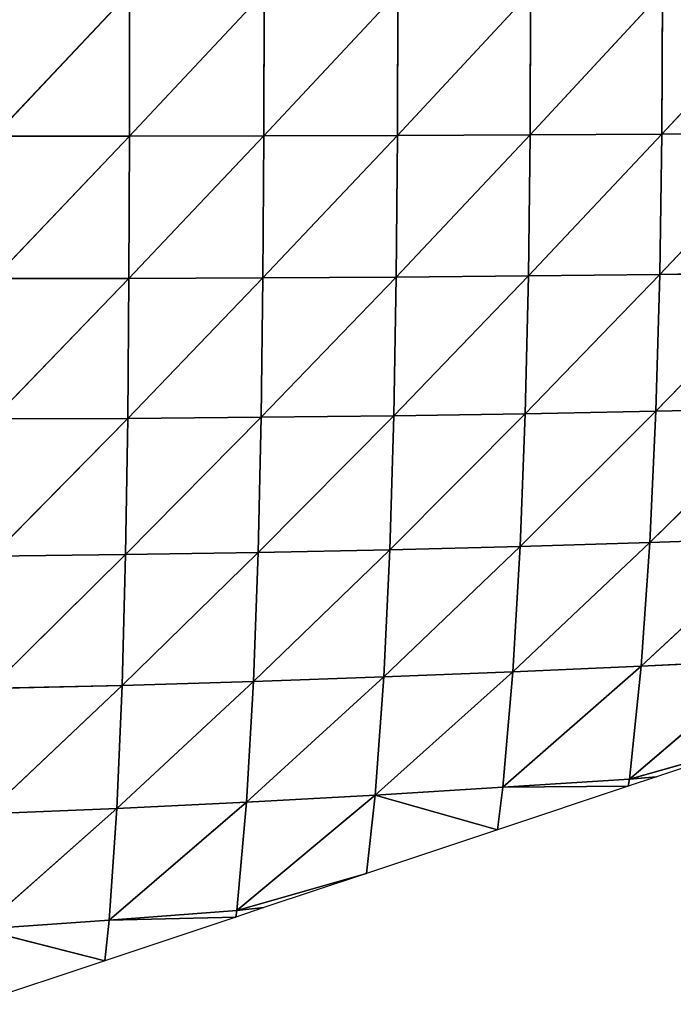
# Model space of a CAD drawing. Extents: x 0 to 2212, y 0 to 2175.
# Drawn here: x 1884 to 1972, y 926 to 1058 of the extents above; entities that cross this region are included whole.
import ezdxf

# ---------------------------------------------------------------- set-up
doc = ezdxf.new("R2010")
doc.units = 0
doc.header["$LTSCALE"] = 25.4
doc.layers.get('0').update_dxf_attribs({"color": 13, "linetype": 'CONTINUOUS'})

msp = doc.modelspace()

# ---------------------------------------------------------------- linework, layer by layer
at = {"color": 23}
for p, q in [((1898.46, 1061.66, 124.3), (1880.23, 1042.35, 125.97)), ((1898.46, 1061.66, 124.3), (1880.23, 1042.35, 125.97)), ((1916.57, 1061.67, 119.53), (1898.44, 1042.35, 122.2)), ((1916.57, 1061.67, 119.53), (1898.44, 1042.35, 122.2)), ((1898.46, 1061.66, 124.3), (1898.44, 1042.35, 122.2)), ((1898.46, 1061.66, 124.3), (1898.44, 1042.35, 122.2)), ((1934.56, 1061.68, 113.83), (1916.53, 1042.37, 117.3)), ((1934.56, 1061.68, 113.83), (1916.53, 1042.37, 117.3)), ((1916.57, 1061.67, 119.53), (1916.53, 1042.37, 117.3)), ((1916.57, 1061.67, 119.53), (1916.53, 1042.37, 117.3)), ((1952.4, 1061.69, 107.4), (1934.51, 1042.42, 111.48)), ((1952.4, 1061.69, 107.4), (1934.51, 1042.42, 111.48)), ((1934.56, 1061.68, 113.83), (1934.51, 1042.42, 111.48)), ((1934.56, 1061.68, 113.83), (1934.51, 1042.42, 111.48)), ((1970.15, 1061.71, 100.41), (1952.34, 1042.49, 104.95)), ((1970.15, 1061.71, 100.41), (1952.34, 1042.49, 104.95)), ((1952.4, 1061.69, 107.4), (1952.34, 1042.49, 104.95)), ((1952.4, 1061.69, 107.4), (1952.34, 1042.49, 104.95)), ((1987.8, 1061.72, 93), (1970.07, 1042.58, 97.86)), ((1987.8, 1061.72, 93), (1970.07, 1042.58, 97.86)), ((1970.15, 1061.71, 100.41), (1970.07, 1042.58, 97.86)), ((1970.15, 1061.71, 100.41), (1970.07, 1042.58, 97.86)), ((1898.44, 1042.35, 122.2), (1880.2, 1023.21, 119.66)), ((1898.44, 1042.35, 122.2), (1880.2, 1023.21, 119.66)), ((1898.44, 1042.35, 122.2), (1880.23, 1042.35, 125.97)), ((1898.44, 1042.35, 122.2), (1880.23, 1042.35, 125.97)), ((1916.53, 1042.37, 117.3), (1898.36, 1023.22, 115.47)), ((1916.53, 1042.37, 117.3), (1898.36, 1023.22, 115.47)), ((1898.44, 1042.35, 122.2), (1898.36, 1023.22, 115.47)), ((1898.44, 1042.35, 122.2), (1898.36, 1023.22, 115.47)), ((1916.53, 1042.37, 117.3), (1898.44, 1042.35, 122.2)), ((1916.53, 1042.37, 117.3), (1898.44, 1042.35, 122.2)), ((1934.51, 1042.42, 111.48), (1916.4, 1023.29, 110.17)), ((1934.51, 1042.42, 111.48), (1916.4, 1023.29, 110.17)), ((1916.53, 1042.37, 117.3), (1916.4, 1023.29, 110.17)), ((1916.53, 1042.37, 117.3), (1916.4, 1023.29, 110.17)), ((1934.51, 1042.42, 111.48), (1916.53, 1042.37, 117.3)), ((1934.51, 1042.42, 111.48), (1916.53, 1042.37, 117.3)), ((1952.34, 1042.49, 104.95), (1934.33, 1023.4, 103.99)), ((1952.34, 1042.49, 104.95), (1934.33, 1023.4, 103.99)), ((1934.51, 1042.42, 111.48), (1934.33, 1023.4, 103.99)), ((1934.51, 1042.42, 111.48), (1934.33, 1023.4, 103.99)), ((1952.34, 1042.49, 104.95), (1934.51, 1042.42, 111.48)), ((1952.34, 1042.49, 104.95), (1934.51, 1042.42, 111.48)), ((1970.07, 1042.58, 97.86), (1952.1, 1023.55, 97.11)), ((1970.07, 1042.58, 97.86), (1952.1, 1023.55, 97.11)), ((1952.34, 1042.49, 104.95), (1952.1, 1023.55, 97.11)), ((1952.34, 1042.49, 104.95), (1952.1, 1023.55, 97.11)), ((1970.07, 1042.58, 97.86), (1952.34, 1042.49, 104.95)), ((1970.07, 1042.58, 97.86), (1952.34, 1042.49, 104.95)), ((1987.7, 1042.69, 90.36), (1969.78, 1023.75, 89.7)), ((1987.7, 1042.69, 90.36), (1969.78, 1023.75, 89.7)), ((1970.07, 1042.58, 97.86), (1969.78, 1023.75, 89.7)), ((1970.07, 1042.58, 97.86), (1969.78, 1023.75, 89.7)), ((1987.7, 1042.69, 90.36), (1970.07, 1042.58, 97.86)), ((1987.7, 1042.69, 90.36), (1970.07, 1042.58, 97.86)), ((1898.36, 1023.22, 115.47), (1880.12, 1004.33, 108.95)), ((1898.36, 1023.22, 115.47), (1880.12, 1004.33, 108.95)), ((1898.36, 1023.22, 115.47), (1880.2, 1023.21, 119.66)), ((1898.36, 1023.22, 115.47), (1880.2, 1023.21, 119.66)), ((1916.4, 1023.29, 110.17), (1898.2, 1004.4, 104.06)), ((1916.4, 1023.29, 110.17), (1898.2, 1004.4, 104.06)), ((1898.36, 1023.22, 115.47), (1898.2, 1004.4, 104.06)), ((1898.36, 1023.22, 115.47), (1898.2, 1004.4, 104.06)), ((1916.4, 1023.29, 110.17), (1898.36, 1023.22, 115.47)), ((1916.4, 1023.29, 110.17), (1898.36, 1023.22, 115.47)), ((1934.33, 1023.4, 103.99), (1916.16, 1004.55, 98.12)), ((1934.33, 1023.4, 103.99), (1916.16, 1004.55, 98.12)), ((1916.4, 1023.29, 110.17), (1916.16, 1004.55, 98.12)), ((1916.4, 1023.29, 110.17), (1916.16, 1004.55, 98.12)), ((1934.33, 1023.4, 103.99), (1916.4, 1023.29, 110.17)), ((1934.33, 1023.4, 103.99), (1916.4, 1023.29, 110.17)), ((1952.1, 1023.55, 97.11), (1933.99, 1004.76, 91.33)), ((1952.1, 1023.55, 97.11), (1933.99, 1004.76, 91.33)), ((1934.33, 1023.4, 103.99), (1933.99, 1004.76, 91.33)), ((1934.33, 1023.4, 103.99), (1933.99, 1004.76, 91.33)), ((1952.1, 1023.55, 97.11), (1934.33, 1023.4, 103.99)), ((1952.1, 1023.55, 97.11), (1934.33, 1023.4, 103.99)), ((1969.78, 1023.75, 89.7), (1951.67, 1005.03, 83.89)), ((1969.78, 1023.75, 89.7), (1951.67, 1005.03, 83.89)), ((1952.1, 1023.55, 97.11), (1951.67, 1005.03, 83.89)), ((1952.1, 1023.55, 97.11), (1951.67, 1005.03, 83.89)), ((1969.78, 1023.75, 89.7), (1952.1, 1023.55, 97.11)), ((1969.78, 1023.75, 89.7), (1952.1, 1023.55, 97.11)), ((1987.35, 1023.98, 81.91), (1969.25, 1005.36, 75.97)), ((1987.35, 1023.98, 81.91), (1969.25, 1005.36, 75.97)), ((1969.78, 1023.75, 89.7), (1969.25, 1005.36, 75.97)), ((1969.78, 1023.75, 89.7), (1969.25, 1005.36, 75.97)), ((1987.35, 1023.98, 81.91), (1969.78, 1023.75, 89.7)), ((1987.35, 1023.98, 81.91), (1969.78, 1023.75, 89.7)), ((1986.73, 1005.73, 67.7), (1968.44, 987.72, 56.77)), ((1986.73, 1005.73, 67.7), (1968.44, 987.72, 56.77)), ((1986.73, 1005.73, 67.7), (1969.25, 1005.36, 75.97)), ((1986.73, 1005.73, 67.7), (1969.25, 1005.36, 75.97)), ((1898.2, 1004.4, 104.06), (1879.96, 985.9, 93.83)), ((1898.2, 1004.4, 104.06), (1879.96, 985.9, 93.83)), ((1898.2, 1004.4, 104.06), (1880.12, 1004.33, 108.95)), ((1898.2, 1004.4, 104.06), (1880.12, 1004.33, 108.95)), ((1916.16, 1004.55, 98.12), (1897.92, 986.09, 87.99)), ((1916.16, 1004.55, 98.12), (1897.92, 986.09, 87.99)), ((1898.2, 1004.4, 104.06), (1897.92, 986.09, 87.99)), ((1898.2, 1004.4, 104.06), (1897.92, 986.09, 87.99)), ((1916.16, 1004.55, 98.12), (1898.2, 1004.4, 104.06)), ((1916.16, 1004.55, 98.12), (1898.2, 1004.4, 104.06)), ((1933.99, 1004.76, 91.33), (1915.75, 986.38, 81.17)), ((1933.99, 1004.76, 91.33), (1915.75, 986.38, 81.17)), ((1916.16, 1004.55, 98.12), (1915.75, 986.38, 81.17)), ((1916.16, 1004.55, 98.12), (1915.75, 986.38, 81.17)), ((1933.99, 1004.76, 91.33), (1916.16, 1004.55, 98.12)), ((1933.99, 1004.76, 91.33), (1916.16, 1004.55, 98.12)), ((1951.67, 1005.03, 83.89), (1933.45, 986.75, 73.57)), ((1951.67, 1005.03, 83.89), (1933.45, 986.75, 73.57)), ((1933.99, 1004.76, 91.33), (1933.45, 986.75, 73.57)), ((1933.99, 1004.76, 91.33), (1933.45, 986.75, 73.57)), ((1951.67, 1005.03, 83.89), (1933.99, 1004.76, 91.33)), ((1951.67, 1005.03, 83.89), (1933.99, 1004.76, 91.33)), ((1969.25, 1005.36, 75.97), (1951, 987.2, 65.38)), ((1969.25, 1005.36, 75.97), (1951, 987.2, 65.38)), ((1951.67, 1005.03, 83.89), (1951, 987.2, 65.38)), ((1951.67, 1005.03, 83.89), (1951, 987.2, 65.38)), ((1969.25, 1005.36, 75.97), (1951.67, 1005.03, 83.89)), ((1969.25, 1005.36, 75.97), (1951.67, 1005.03, 83.89)), ((1969.25, 1005.36, 75.97), (1968.44, 987.72, 56.77)), ((1969.25, 1005.36, 75.97), (1968.44, 987.72, 56.77)), ((1951, 987.2, 65.38), (1932.64, 969.65, 50.84)), ((1951, 987.2, 65.38), (1932.64, 969.65, 50.84)), ((1951, 987.2, 65.38), (1933.45, 986.75, 73.57)), ((1951, 987.2, 65.38), (1933.45, 986.75, 73.57)), ((1968.44, 987.72, 56.77), (1950.02, 970.36, 41.73)), ((1968.44, 987.72, 56.77), (1950.02, 970.36, 41.73)), ((1951, 987.2, 65.38), (1950.02, 970.36, 41.73)), ((1951, 987.2, 65.38), (1950.02, 970.36, 41.73)), ((1968.44, 987.72, 56.77), (1951, 987.2, 65.38)), ((1968.44, 987.72, 56.77), (1951, 987.2, 65.38)), ((1985.79, 988.29, 47.86), (1967.29, 971.12, 32.3)), ((1985.79, 988.29, 47.86), (1967.29, 971.12, 32.3)), ((1968.44, 987.72, 56.77), (1967.29, 971.12, 32.3)), ((1968.44, 987.72, 56.77), (1967.29, 971.12, 32.3)), ((1985.79, 988.29, 47.86), (1968.44, 987.72, 56.77)), ((1985.79, 988.29, 47.86), (1968.44, 987.72, 56.77)), ((1897.92, 986.09, 87.99), (1879.67, 968.12, 74.31)), ((1897.92, 986.09, 87.99), (1879.67, 968.12, 74.31)), ((1897.92, 986.09, 87.99), (1879.96, 985.9, 93.83)), ((1897.92, 986.09, 87.99), (1879.96, 985.9, 93.83)), ((1915.75, 986.38, 81.17), (1897.46, 968.52, 67.3)), ((1915.75, 986.38, 81.17), (1897.46, 968.52, 67.3)), ((1897.92, 986.09, 87.99), (1897.46, 968.52, 67.3)), ((1897.92, 986.09, 87.99), (1897.46, 968.52, 67.3)), ((1915.75, 986.38, 81.17), (1897.92, 986.09, 87.99)), ((1915.75, 986.38, 81.17), (1897.92, 986.09, 87.99)), ((1933.45, 986.75, 73.57), (1915.11, 969.04, 59.42)), ((1933.45, 986.75, 73.57), (1915.11, 969.04, 59.42)), ((1915.75, 986.38, 81.17), (1915.11, 969.04, 59.42)), ((1915.75, 986.38, 81.17), (1915.11, 969.04, 59.42)), ((1933.45, 986.75, 73.57), (1915.75, 986.38, 81.17)), ((1933.45, 986.75, 73.57), (1915.75, 986.38, 81.17)), ((1933.45, 986.75, 73.57), (1932.64, 969.65, 50.84)), ((1933.45, 986.75, 73.57), (1932.64, 969.65, 50.84)), ((1984.47, 971.93, 22.63), (1965.72, 955.93, 2.92)), ((1984.47, 971.93, 22.63), (1965.72, 955.93, 2.92)), ((1984.47, 971.93, 22.63), (1967.29, 971.12, 32.3)), ((1984.47, 971.93, 22.63), (1967.29, 971.12, 32.3)), ((1950.02, 970.36, 41.73), (1931.5, 953.77, 23.45)), ((1950.02, 970.36, 41.73), (1931.5, 953.77, 23.45)), ((1950.02, 970.36, 41.73), (1932.64, 969.65, 50.84)), ((1950.02, 970.36, 41.73), (1932.64, 969.65, 50.84)), ((1967.29, 971.12, 32.3), (1948.66, 954.85, 13.26)), ((1967.29, 971.12, 32.3), (1948.66, 954.85, 13.26)), ((1950.02, 970.36, 41.73), (1948.66, 954.85, 13.26)), ((1950.02, 970.36, 41.73), (1948.66, 954.85, 13.26)), ((1967.29, 971.12, 32.3), (1950.02, 970.36, 41.73)), ((1967.29, 971.12, 32.3), (1950.02, 970.36, 41.73)), ((1967.29, 971.12, 32.3), (1965.72, 955.93, 2.92)), ((1967.29, 971.12, 32.3), (1965.72, 955.93, 2.92)), ((1915.11, 969.04, 59.42), (1896.75, 951.98, 42.13)), ((1915.11, 969.04, 59.42), (1896.75, 951.98, 42.13)), ((1915.11, 969.04, 59.42), (1897.46, 968.52, 67.3)), ((1915.11, 969.04, 59.42), (1897.46, 968.52, 67.3)), ((1932.64, 969.65, 50.84), (1914.19, 952.82, 33.08)), ((1932.64, 969.65, 50.84), (1914.19, 952.82, 33.08)), ((1915.11, 969.04, 59.42), (1914.19, 952.82, 33.08)), ((1915.11, 969.04, 59.42), (1914.19, 952.82, 33.08)), ((1932.64, 969.65, 50.84), (1915.11, 969.04, 59.42)), ((1932.64, 969.65, 50.84), (1915.11, 969.04, 59.42)), ((1932.64, 969.65, 50.84), (1931.5, 953.77, 23.45)), ((1932.64, 969.65, 50.84), (1931.5, 953.77, 23.45)), ((1897.46, 968.52, 67.3), (1879.17, 951.25, 50.47)), ((1897.46, 968.52, 67.3), (1879.17, 951.25, 50.47)), ((1897.46, 968.52, 67.3), (1879.67, 968.12, 74.31)), ((1897.46, 968.52, 67.3), (1879.67, 968.12, 74.31)), ((1897.46, 968.52, 67.3), (1896.75, 951.98, 42.13)), ((1897.46, 968.52, 67.3), (1896.75, 951.98, 42.13)), ((1965.72, 955.93, 2.92), (1983.14, 960.86)), ((1965.72, 955.93, 2.92), (1983.14, 960.86)), ((1965.72, 955.93, 2.92), (1948.66, 954.85, 13.26)), ((1965.72, 955.93, 2.92), (1948.66, 954.85, 13.26)), ((1965.72, 955.93, 2.92), (1965.54, 954.99)), ((1965.72, 955.93, 2.92), (1965.54, 954.99)), ((1948.66, 954.85, 13.26), (1931.5, 953.77, 23.45)), ((1948.66, 954.85, 13.26), (1931.5, 953.77, 23.45)), ((1948.66, 954.85, 13.26), (1947.94, 949.12)), ((1948.66, 954.85, 13.26), (1947.94, 949.12)), ((1948.66, 954.85, 13.26), (1965.54, 954.99)), ((1948.66, 954.85, 13.26), (1965.54, 954.99)), ((1914.19, 952.82, 33.08), (1895.71, 936.96, 13.09)), ((1914.19, 952.82, 33.08), (1895.71, 936.96, 13.09)), ((1914.19, 952.82, 33.08), (1896.75, 951.98, 42.13)), ((1914.19, 952.82, 33.08), (1896.75, 951.98, 42.13)), ((1931.5, 953.77, 23.45), (1912.9, 938.26, 2.92)), ((1931.5, 953.77, 23.45), (1912.9, 938.26, 2.92)), ((1914.19, 952.82, 33.08), (1912.9, 938.26, 2.92)), ((1914.19, 952.82, 33.08), (1912.9, 938.26, 2.92)), ((1931.5, 953.77, 23.45), (1914.19, 952.82, 33.08)), ((1931.5, 953.77, 23.45), (1914.19, 952.82, 33.08)), ((1931.5, 953.77, 23.45), (1930.34, 943.26)), ((1931.5, 953.77, 23.45), (1930.34, 943.26)), ((1931.5, 953.77, 23.45), (1947.94, 949.12)), ((1931.5, 953.77, 23.45), (1947.94, 949.12)), ((1896.75, 951.98, 42.13), (1878.39, 935.74, 22.83)), ((1896.75, 951.98, 42.13), (1878.39, 935.74, 22.83)), ((1896.75, 951.98, 42.13), (1879.17, 951.25, 50.47)), ((1896.75, 951.98, 42.13), (1879.17, 951.25, 50.47)), ((1896.75, 951.98, 42.13), (1895.71, 936.96, 13.09)), ((1896.75, 951.98, 42.13), (1895.71, 936.96, 13.09)), ((1912.9, 938.26, 2.92), (1930.34, 943.26)), ((1912.9, 938.26, 2.92), (1930.34, 943.26)), ((1912.9, 938.26, 2.92), (1895.71, 936.96, 13.09)), ((1912.9, 938.26, 2.92), (1895.71, 936.96, 13.09)), ((1912.9, 938.26, 2.92), (1912.74, 937.39)), ((1912.9, 938.26, 2.92), (1912.74, 937.39)), ((1895.71, 936.96, 13.09), (1878.39, 935.74, 22.83)), ((1895.71, 936.96, 13.09), (1878.39, 935.74, 22.83)), ((1895.71, 936.96, 13.09), (1895.14, 931.52)), ((1895.71, 936.96, 13.09), (1895.14, 931.52)), ((1895.71, 936.96, 13.09), (1912.74, 937.39)), ((1895.71, 936.96, 13.09), (1912.74, 937.39)), ((1878.39, 935.74, 22.83), (1895.14, 931.52)), ((1878.39, 935.74, 22.83), (1895.14, 931.52))]:
    msp.add_line(p, q, dxfattribs=at)

# ---------------------------------------------------------------- meshes
mesh = msp.add_polyface(dxfattribs=at)
corners = [(1898.46, 1061.66, 124.3), (1880.23, 1042.35, 125.97), (1880.23, 1061.65, 127.94)]
mesh.append_faces([[corners[k] for k in face] for face in [(0, 1, 2)]], dxfattribs={"color": 23})
mesh = msp.add_polyface(dxfattribs=at)
corners = [(1898.46, 1061.66, 124.3), (1898.44, 1042.35, 122.2), (1880.23, 1042.35, 125.97)]
mesh.append_faces([[corners[k] for k in face] for face in [(0, 1, 2)]], dxfattribs={"color": 23})
mesh = msp.add_polyface(dxfattribs=at)
corners = [(1916.57, 1061.67, 119.53), (1898.44, 1042.35, 122.2), (1898.46, 1061.66, 124.3)]
mesh.append_faces([[corners[k] for k in face] for face in [(0, 1, 2)]], dxfattribs={"color": 23})
mesh = msp.add_polyface(dxfattribs=at)
corners = [(1916.57, 1061.67, 119.53), (1916.53, 1042.37, 117.3), (1898.44, 1042.35, 122.2)]
mesh.append_faces([[corners[k] for k in face] for face in [(0, 1, 2)]], dxfattribs={"color": 23})
mesh = msp.add_polyface(dxfattribs=at)
corners = [(1934.56, 1061.68, 113.83), (1916.53, 1042.37, 117.3), (1916.57, 1061.67, 119.53)]
mesh.append_faces([[corners[k] for k in face] for face in [(0, 1, 2)]], dxfattribs={"color": 23})
mesh = msp.add_polyface(dxfattribs=at)
corners = [(1934.56, 1061.68, 113.83), (1934.51, 1042.42, 111.48), (1916.53, 1042.37, 117.3)]
mesh.append_faces([[corners[k] for k in face] for face in [(0, 1, 2)]], dxfattribs={"color": 23})
mesh = msp.add_polyface(dxfattribs=at)
corners = [(1952.4, 1061.69, 107.4), (1934.51, 1042.42, 111.48), (1934.56, 1061.68, 113.83)]
mesh.append_faces([[corners[k] for k in face] for face in [(0, 1, 2)]], dxfattribs={"color": 23})
mesh = msp.add_polyface(dxfattribs=at)
corners = [(1952.4, 1061.69, 107.4), (1952.34, 1042.49, 104.95), (1934.51, 1042.42, 111.48)]
mesh.append_faces([[corners[k] for k in face] for face in [(0, 1, 2)]], dxfattribs={"color": 23})
mesh = msp.add_polyface(dxfattribs=at)
corners = [(1970.15, 1061.71, 100.41), (1952.34, 1042.49, 104.95), (1952.4, 1061.69, 107.4)]
mesh.append_faces([[corners[k] for k in face] for face in [(0, 1, 2)]], dxfattribs={"color": 23})
mesh = msp.add_polyface(dxfattribs=at)
corners = [(1970.15, 1061.71, 100.41), (1970.07, 1042.58, 97.86), (1952.34, 1042.49, 104.95)]
mesh.append_faces([[corners[k] for k in face] for face in [(0, 1, 2)]], dxfattribs={"color": 23})
mesh = msp.add_polyface(dxfattribs=at)
corners = [(1987.8, 1061.72, 93), (1970.07, 1042.58, 97.86), (1970.15, 1061.71, 100.41)]
mesh.append_faces([[corners[k] for k in face] for face in [(0, 1, 2)]], dxfattribs={"color": 23})
mesh = msp.add_polyface(dxfattribs=at)
corners = [(1987.8, 1061.72, 93), (1987.7, 1042.69, 90.36), (1970.07, 1042.58, 97.86)]
mesh.append_faces([[corners[k] for k in face] for face in [(0, 1, 2)]], dxfattribs={"color": 23})
mesh = msp.add_polyface(dxfattribs=at)
corners = [(1898.44, 1042.35, 122.2), (1880.2, 1023.21, 119.66), (1880.23, 1042.35, 125.97)]
mesh.append_faces([[corners[k] for k in face] for face in [(0, 1, 2)]], dxfattribs={"color": 23})
mesh = msp.add_polyface(dxfattribs=at)
corners = [(1898.44, 1042.35, 122.2), (1898.36, 1023.22, 115.47), (1880.2, 1023.21, 119.66)]
mesh.append_faces([[corners[k] for k in face] for face in [(0, 1, 2)]], dxfattribs={"color": 23})
mesh = msp.add_polyface(dxfattribs=at)
corners = [(1916.53, 1042.37, 117.3), (1898.36, 1023.22, 115.47), (1898.44, 1042.35, 122.2)]
mesh.append_faces([[corners[k] for k in face] for face in [(0, 1, 2)]], dxfattribs={"color": 23})
mesh = msp.add_polyface(dxfattribs=at)
corners = [(1916.53, 1042.37, 117.3), (1916.4, 1023.29, 110.17), (1898.36, 1023.22, 115.47)]
mesh.append_faces([[corners[k] for k in face] for face in [(0, 1, 2)]], dxfattribs={"color": 23})
mesh = msp.add_polyface(dxfattribs=at)
corners = [(1934.51, 1042.42, 111.48), (1916.4, 1023.29, 110.17), (1916.53, 1042.37, 117.3)]
mesh.append_faces([[corners[k] for k in face] for face in [(0, 1, 2)]], dxfattribs={"color": 23})
mesh = msp.add_polyface(dxfattribs=at)
corners = [(1934.51, 1042.42, 111.48), (1934.33, 1023.4, 103.99), (1916.4, 1023.29, 110.17)]
mesh.append_faces([[corners[k] for k in face] for face in [(0, 1, 2)]], dxfattribs={"color": 23})
mesh = msp.add_polyface(dxfattribs=at)
corners = [(1952.34, 1042.49, 104.95), (1952.1, 1023.55, 97.11), (1934.33, 1023.4, 103.99)]
mesh.append_faces([[corners[k] for k in face] for face in [(0, 1, 2)]], dxfattribs={"color": 23})
mesh = msp.add_polyface(dxfattribs=at)
corners = [(1952.34, 1042.49, 104.95), (1934.33, 1023.4, 103.99), (1934.51, 1042.42, 111.48)]
mesh.append_faces([[corners[k] for k in face] for face in [(0, 1, 2)]], dxfattribs={"color": 23})
mesh = msp.add_polyface(dxfattribs=at)
corners = [(1970.07, 1042.58, 97.86), (1969.78, 1023.75, 89.7), (1952.1, 1023.55, 97.11)]
mesh.append_faces([[corners[k] for k in face] for face in [(0, 1, 2)]], dxfattribs={"color": 23})
mesh = msp.add_polyface(dxfattribs=at)
corners = [(1970.07, 1042.58, 97.86), (1952.1, 1023.55, 97.11), (1952.34, 1042.49, 104.95)]
mesh.append_faces([[corners[k] for k in face] for face in [(0, 1, 2)]], dxfattribs={"color": 23})
mesh = msp.add_polyface(dxfattribs=at)
corners = [(1987.7, 1042.69, 90.36), (1987.35, 1023.98, 81.91), (1969.78, 1023.75, 89.7)]
mesh.append_faces([[corners[k] for k in face] for face in [(0, 1, 2)]], dxfattribs={"color": 23})
mesh = msp.add_polyface(dxfattribs=at)
corners = [(1987.7, 1042.69, 90.36), (1969.78, 1023.75, 89.7), (1970.07, 1042.58, 97.86)]
mesh.append_faces([[corners[k] for k in face] for face in [(0, 1, 2)]], dxfattribs={"color": 23})
mesh = msp.add_polyface(dxfattribs=at)
corners = [(1898.36, 1023.22, 115.47), (1898.2, 1004.4, 104.06), (1880.12, 1004.33, 108.95)]
mesh.append_faces([[corners[k] for k in face] for face in [(0, 1, 2)]], dxfattribs={"color": 23})
mesh = msp.add_polyface(dxfattribs=at)
corners = [(1898.36, 1023.22, 115.47), (1880.12, 1004.33, 108.95), (1880.2, 1023.21, 119.66)]
mesh.append_faces([[corners[k] for k in face] for face in [(0, 1, 2)]], dxfattribs={"color": 23})
mesh = msp.add_polyface(dxfattribs=at)
corners = [(1916.4, 1023.29, 110.17), (1916.16, 1004.55, 98.12), (1898.2, 1004.4, 104.06)]
mesh.append_faces([[corners[k] for k in face] for face in [(0, 1, 2)]], dxfattribs={"color": 23})
mesh = msp.add_polyface(dxfattribs=at)
corners = [(1916.4, 1023.29, 110.17), (1898.2, 1004.4, 104.06), (1898.36, 1023.22, 115.47)]
mesh.append_faces([[corners[k] for k in face] for face in [(0, 1, 2)]], dxfattribs={"color": 23})
mesh = msp.add_polyface(dxfattribs=at)
corners = [(1934.33, 1023.4, 103.99), (1933.99, 1004.76, 91.33), (1916.16, 1004.55, 98.12)]
mesh.append_faces([[corners[k] for k in face] for face in [(0, 1, 2)]], dxfattribs={"color": 23})
mesh = msp.add_polyface(dxfattribs=at)
corners = [(1934.33, 1023.4, 103.99), (1916.16, 1004.55, 98.12), (1916.4, 1023.29, 110.17)]
mesh.append_faces([[corners[k] for k in face] for face in [(0, 1, 2)]], dxfattribs={"color": 23})
mesh = msp.add_polyface(dxfattribs=at)
corners = [(1952.1, 1023.55, 97.11), (1951.67, 1005.03, 83.89), (1933.99, 1004.76, 91.33)]
mesh.append_faces([[corners[k] for k in face] for face in [(0, 1, 2)]], dxfattribs={"color": 23})
mesh = msp.add_polyface(dxfattribs=at)
corners = [(1952.1, 1023.55, 97.11), (1933.99, 1004.76, 91.33), (1934.33, 1023.4, 103.99)]
mesh.append_faces([[corners[k] for k in face] for face in [(0, 1, 2)]], dxfattribs={"color": 23})
mesh = msp.add_polyface(dxfattribs=at)
corners = [(1969.78, 1023.75, 89.7), (1969.25, 1005.36, 75.97), (1951.67, 1005.03, 83.89)]
mesh.append_faces([[corners[k] for k in face] for face in [(0, 1, 2)]], dxfattribs={"color": 23})
mesh = msp.add_polyface(dxfattribs=at)
corners = [(1969.78, 1023.75, 89.7), (1951.67, 1005.03, 83.89), (1952.1, 1023.55, 97.11)]
mesh.append_faces([[corners[k] for k in face] for face in [(0, 1, 2)]], dxfattribs={"color": 23})
mesh = msp.add_polyface(dxfattribs=at)
corners = [(1987.35, 1023.98, 81.91), (1986.73, 1005.73, 67.7), (1969.25, 1005.36, 75.97)]
mesh.append_faces([[corners[k] for k in face] for face in [(0, 1, 2)]], dxfattribs={"color": 23})
mesh = msp.add_polyface(dxfattribs=at)
corners = [(1987.35, 1023.98, 81.91), (1969.25, 1005.36, 75.97), (1969.78, 1023.75, 89.7)]
mesh.append_faces([[corners[k] for k in face] for face in [(0, 1, 2)]], dxfattribs={"color": 23})
mesh = msp.add_polyface(dxfattribs=at)
corners = [(1986.73, 1005.73, 67.7), (1985.79, 988.29, 47.86), (1968.44, 987.72, 56.77)]
mesh.append_faces([[corners[k] for k in face] for face in [(0, 1, 2)]], dxfattribs={"color": 23})
mesh = msp.add_polyface(dxfattribs=at)
corners = [(1969.25, 1005.36, 75.97), (1986.73, 1005.73, 67.7), (1968.44, 987.72, 56.77)]
mesh.append_faces([[corners[k] for k in face] for face in [(0, 1, 2)]], dxfattribs={"color": 23})
mesh = msp.add_polyface(dxfattribs=at)
corners = [(1898.2, 1004.4, 104.06), (1897.92, 986.09, 87.99), (1879.96, 985.9, 93.83)]
mesh.append_faces([[corners[k] for k in face] for face in [(0, 1, 2)]], dxfattribs={"color": 23})
mesh = msp.add_polyface(dxfattribs=at)
corners = [(1898.2, 1004.4, 104.06), (1879.96, 985.9, 93.83), (1880.12, 1004.33, 108.95)]
mesh.append_faces([[corners[k] for k in face] for face in [(0, 1, 2)]], dxfattribs={"color": 23})
mesh = msp.add_polyface(dxfattribs=at)
corners = [(1916.16, 1004.55, 98.12), (1915.75, 986.38, 81.17), (1897.92, 986.09, 87.99)]
mesh.append_faces([[corners[k] for k in face] for face in [(0, 1, 2)]], dxfattribs={"color": 23})
mesh = msp.add_polyface(dxfattribs=at)
corners = [(1916.16, 1004.55, 98.12), (1897.92, 986.09, 87.99), (1898.2, 1004.4, 104.06)]
mesh.append_faces([[corners[k] for k in face] for face in [(0, 1, 2)]], dxfattribs={"color": 23})
mesh = msp.add_polyface(dxfattribs=at)
corners = [(1933.99, 1004.76, 91.33), (1933.45, 986.75, 73.57), (1915.75, 986.38, 81.17)]
mesh.append_faces([[corners[k] for k in face] for face in [(0, 1, 2)]], dxfattribs={"color": 23})
mesh = msp.add_polyface(dxfattribs=at)
corners = [(1933.99, 1004.76, 91.33), (1915.75, 986.38, 81.17), (1916.16, 1004.55, 98.12)]
mesh.append_faces([[corners[k] for k in face] for face in [(0, 1, 2)]], dxfattribs={"color": 23})
mesh = msp.add_polyface(dxfattribs=at)
corners = [(1951.67, 1005.03, 83.89), (1951, 987.2, 65.38), (1933.45, 986.75, 73.57)]
mesh.append_faces([[corners[k] for k in face] for face in [(0, 1, 2)]], dxfattribs={"color": 23})
mesh = msp.add_polyface(dxfattribs=at)
corners = [(1951.67, 1005.03, 83.89), (1933.45, 986.75, 73.57), (1933.99, 1004.76, 91.33)]
mesh.append_faces([[corners[k] for k in face] for face in [(0, 1, 2)]], dxfattribs={"color": 23})
mesh = msp.add_polyface(dxfattribs=at)
corners = [(1969.25, 1005.36, 75.97), (1968.44, 987.72, 56.77), (1951, 987.2, 65.38)]
mesh.append_faces([[corners[k] for k in face] for face in [(0, 1, 2)]], dxfattribs={"color": 23})
mesh = msp.add_polyface(dxfattribs=at)
corners = [(1951.67, 1005.03, 83.89), (1969.25, 1005.36, 75.97), (1951, 987.2, 65.38)]
mesh.append_faces([[corners[k] for k in face] for face in [(0, 1, 2)]], dxfattribs={"color": 23})
mesh = msp.add_polyface(dxfattribs=at)
corners = [(1951, 987.2, 65.38), (1950.02, 970.36, 41.73), (1932.64, 969.65, 50.84)]
mesh.append_faces([[corners[k] for k in face] for face in [(0, 1, 2)]], dxfattribs={"color": 23})
mesh = msp.add_polyface(dxfattribs=at)
corners = [(1933.45, 986.75, 73.57), (1951, 987.2, 65.38), (1932.64, 969.65, 50.84)]
mesh.append_faces([[corners[k] for k in face] for face in [(0, 1, 2)]], dxfattribs={"color": 23})
mesh = msp.add_polyface(dxfattribs=at)
corners = [(1968.44, 987.72, 56.77), (1967.29, 971.12, 32.3), (1950.02, 970.36, 41.73)]
mesh.append_faces([[corners[k] for k in face] for face in [(0, 1, 2)]], dxfattribs={"color": 23})
mesh = msp.add_polyface(dxfattribs=at)
corners = [(1951, 987.2, 65.38), (1968.44, 987.72, 56.77), (1950.02, 970.36, 41.73)]
mesh.append_faces([[corners[k] for k in face] for face in [(0, 1, 2)]], dxfattribs={"color": 23})
mesh = msp.add_polyface(dxfattribs=at)
corners = [(1985.79, 988.29, 47.86), (1984.47, 971.93, 22.63), (1967.29, 971.12, 32.3)]
mesh.append_faces([[corners[k] for k in face] for face in [(0, 1, 2)]], dxfattribs={"color": 23})
mesh = msp.add_polyface(dxfattribs=at)
corners = [(1968.44, 987.72, 56.77), (1985.79, 988.29, 47.86), (1967.29, 971.12, 32.3)]
mesh.append_faces([[corners[k] for k in face] for face in [(0, 1, 2)]], dxfattribs={"color": 23})
mesh = msp.add_polyface(dxfattribs=at)
corners = [(1897.92, 986.09, 87.99), (1897.46, 968.52, 67.3), (1879.67, 968.12, 74.31)]
mesh.append_faces([[corners[k] for k in face] for face in [(0, 1, 2)]], dxfattribs={"color": 23})
mesh = msp.add_polyface(dxfattribs=at)
corners = [(1879.96, 985.9, 93.83), (1897.92, 986.09, 87.99), (1879.67, 968.12, 74.31)]
mesh.append_faces([[corners[k] for k in face] for face in [(0, 1, 2)]], dxfattribs={"color": 23})
mesh = msp.add_polyface(dxfattribs=at)
corners = [(1915.75, 986.38, 81.17), (1915.11, 969.04, 59.42), (1897.46, 968.52, 67.3)]
mesh.append_faces([[corners[k] for k in face] for face in [(0, 1, 2)]], dxfattribs={"color": 23})
mesh = msp.add_polyface(dxfattribs=at)
corners = [(1897.92, 986.09, 87.99), (1915.75, 986.38, 81.17), (1897.46, 968.52, 67.3)]
mesh.append_faces([[corners[k] for k in face] for face in [(0, 1, 2)]], dxfattribs={"color": 23})
mesh = msp.add_polyface(dxfattribs=at)
corners = [(1933.45, 986.75, 73.57), (1932.64, 969.65, 50.84), (1915.11, 969.04, 59.42)]
mesh.append_faces([[corners[k] for k in face] for face in [(0, 1, 2)]], dxfattribs={"color": 23})
mesh = msp.add_polyface(dxfattribs=at)
corners = [(1915.75, 986.38, 81.17), (1933.45, 986.75, 73.57), (1915.11, 969.04, 59.42)]
mesh.append_faces([[corners[k] for k in face] for face in [(0, 1, 2)]], dxfattribs={"color": 23})
mesh = msp.add_polyface(dxfattribs=at)
corners = [(1967.29, 971.12, 32.3), (1984.47, 971.93, 22.63), (1965.72, 955.93, 2.92)]
mesh.append_faces([[corners[k] for k in face] for face in [(0, 1, 2)]], dxfattribs={"color": 23})
mesh = msp.add_polyface(dxfattribs=at)
corners = [(1984.47, 971.93, 22.63), (1983.14, 960.86), (1965.72, 955.93, 2.92)]
mesh.append_faces([[corners[k] for k in face] for face in [(0, 1, 2)]], dxfattribs={"color": 23})
mesh = msp.add_polyface(dxfattribs=at)
corners = [(1950.02, 970.36, 41.73), (1948.66, 954.85, 13.26), (1931.5, 953.77, 23.45)]
mesh.append_faces([[corners[k] for k in face] for face in [(0, 1, 2)]], dxfattribs={"color": 23})
mesh = msp.add_polyface(dxfattribs=at)
corners = [(1932.64, 969.65, 50.84), (1950.02, 970.36, 41.73), (1931.5, 953.77, 23.45)]
mesh.append_faces([[corners[k] for k in face] for face in [(0, 1, 2)]], dxfattribs={"color": 23})
mesh = msp.add_polyface(dxfattribs=at)
corners = [(1967.29, 971.12, 32.3), (1965.72, 955.93, 2.92), (1948.66, 954.85, 13.26)]
mesh.append_faces([[corners[k] for k in face] for face in [(0, 1, 2)]], dxfattribs={"color": 23})
mesh = msp.add_polyface(dxfattribs=at)
corners = [(1950.02, 970.36, 41.73), (1967.29, 971.12, 32.3), (1948.66, 954.85, 13.26)]
mesh.append_faces([[corners[k] for k in face] for face in [(0, 1, 2)]], dxfattribs={"color": 23})
mesh = msp.add_polyface(dxfattribs=at)
corners = [(1915.11, 969.04, 59.42), (1914.19, 952.82, 33.08), (1896.75, 951.98, 42.13)]
mesh.append_faces([[corners[k] for k in face] for face in [(0, 1, 2)]], dxfattribs={"color": 23})
mesh = msp.add_polyface(dxfattribs=at)
corners = [(1897.46, 968.52, 67.3), (1915.11, 969.04, 59.42), (1896.75, 951.98, 42.13)]
mesh.append_faces([[corners[k] for k in face] for face in [(0, 1, 2)]], dxfattribs={"color": 23})
mesh = msp.add_polyface(dxfattribs=at)
corners = [(1932.64, 969.65, 50.84), (1931.5, 953.77, 23.45), (1914.19, 952.82, 33.08)]
mesh.append_faces([[corners[k] for k in face] for face in [(0, 1, 2)]], dxfattribs={"color": 23})
mesh = msp.add_polyface(dxfattribs=at)
corners = [(1915.11, 969.04, 59.42), (1932.64, 969.65, 50.84), (1914.19, 952.82, 33.08)]
mesh.append_faces([[corners[k] for k in face] for face in [(0, 1, 2)]], dxfattribs={"color": 23})
mesh = msp.add_polyface(dxfattribs=at)
corners = [(1897.46, 968.52, 67.3), (1896.75, 951.98, 42.13), (1879.17, 951.25, 50.47)]
mesh.append_faces([[corners[k] for k in face] for face in [(0, 1, 2)]], dxfattribs={"color": 23})
mesh = msp.add_polyface(dxfattribs=at)
corners = [(1879.67, 968.12, 74.31), (1897.46, 968.52, 67.3), (1879.17, 951.25, 50.47)]
mesh.append_faces([[corners[k] for k in face] for face in [(0, 1, 2)]], dxfattribs={"color": 23})
mesh = msp.add_polyface(dxfattribs=at)
corners = [(1965.72, 955.93, 2.92), (1983.14, 960.86), (1969.33, 956.25)]
mesh.append_faces([[corners[k] for k in face] for face in [(0, 1, 2)]], dxfattribs={"color": 23})
mesh = msp.add_polyface(dxfattribs=at)
corners = [(1948.66, 954.85, 13.26), (1965.72, 955.93, 2.92), (1965.54, 954.99)]
mesh.append_faces([[corners[k] for k in face] for face in [(0, 1, 2)]], dxfattribs={"color": 23})
mesh = msp.add_polyface(dxfattribs=at)
corners = [(1965.72, 955.93, 2.92), (1969.33, 956.25), (1965.54, 954.99)]
mesh.append_faces([[corners[k] for k in face] for face in [(0, 1, 2)]], dxfattribs={"color": 23})
mesh = msp.add_polyface(dxfattribs=at)
corners = [(1931.5, 953.77, 23.45), (1948.66, 954.85, 13.26), (1947.94, 949.12)]
mesh.append_faces([[corners[k] for k in face] for face in [(0, 1, 2)]], dxfattribs={"color": 23})
mesh = msp.add_polyface(dxfattribs=at)
corners = [(1948.66, 954.85, 13.26), (1965.54, 954.99), (1947.94, 949.12)]
mesh.append_faces([[corners[k] for k in face] for face in [(0, 1, 2)]], dxfattribs={"color": 23})
mesh = msp.add_polyface(dxfattribs=at)
corners = [(1896.75, 951.98, 42.13), (1914.19, 952.82, 33.08), (1895.71, 936.96, 13.09)]
mesh.append_faces([[corners[k] for k in face] for face in [(0, 1, 2)]], dxfattribs={"color": 23})
mesh = msp.add_polyface(dxfattribs=at)
corners = [(1914.19, 952.82, 33.08), (1912.9, 938.26, 2.92), (1895.71, 936.96, 13.09)]
mesh.append_faces([[corners[k] for k in face] for face in [(0, 1, 2)]], dxfattribs={"color": 23})
mesh = msp.add_polyface(dxfattribs=at)
corners = [(1914.19, 952.82, 33.08), (1931.5, 953.77, 23.45), (1912.9, 938.26, 2.92)]
mesh.append_faces([[corners[k] for k in face] for face in [(0, 1, 2)]], dxfattribs={"color": 23})
mesh = msp.add_polyface(dxfattribs=at)
corners = [(1931.5, 953.77, 23.45), (1930.34, 943.26), (1912.9, 938.26, 2.92)]
mesh.append_faces([[corners[k] for k in face] for face in [(0, 1, 2)]], dxfattribs={"color": 23})
mesh = msp.add_polyface(dxfattribs=at)
corners = [(1931.5, 953.77, 23.45), (1947.94, 949.12), (1930.34, 943.26)]
mesh.append_faces([[corners[k] for k in face] for face in [(0, 1, 2)]], dxfattribs={"color": 23})
mesh = msp.add_polyface(dxfattribs=at)
corners = [(1879.17, 951.25, 50.47), (1896.75, 951.98, 42.13), (1878.39, 935.74, 22.83)]
mesh.append_faces([[corners[k] for k in face] for face in [(0, 1, 2)]], dxfattribs={"color": 23})
mesh = msp.add_polyface(dxfattribs=at)
corners = [(1896.75, 951.98, 42.13), (1895.71, 936.96, 13.09), (1878.39, 935.74, 22.83)]
mesh.append_faces([[corners[k] for k in face] for face in [(0, 1, 2)]], dxfattribs={"color": 23})
mesh = msp.add_polyface(dxfattribs=at)
corners = [(1912.9, 938.26, 2.92), (1930.34, 943.26), (1916.53, 938.65)]
mesh.append_faces([[corners[k] for k in face] for face in [(0, 1, 2)]], dxfattribs={"color": 23})
mesh = msp.add_polyface(dxfattribs=at)
corners = [(1895.71, 936.96, 13.09), (1912.9, 938.26, 2.92), (1912.74, 937.39)]
mesh.append_faces([[corners[k] for k in face] for face in [(0, 1, 2)]], dxfattribs={"color": 23})
mesh = msp.add_polyface(dxfattribs=at)
corners = [(1912.9, 938.26, 2.92), (1916.53, 938.65), (1912.74, 937.39)]
mesh.append_faces([[corners[k] for k in face] for face in [(0, 1, 2)]], dxfattribs={"color": 23})
mesh = msp.add_polyface(dxfattribs=at)
corners = [(1878.39, 935.74, 22.83), (1895.71, 936.96, 13.09), (1895.14, 931.52)]
mesh.append_faces([[corners[k] for k in face] for face in [(0, 1, 2)]], dxfattribs={"color": 23})
mesh = msp.add_polyface(dxfattribs=at)
corners = [(1895.71, 936.96, 13.09), (1912.74, 937.39), (1895.14, 931.52)]
mesh.append_faces([[corners[k] for k in face] for face in [(0, 1, 2)]], dxfattribs={"color": 23})
mesh = msp.add_polyface(dxfattribs=at)
corners = [(1878.39, 935.74, 22.83), (1895.14, 931.52), (1877.54, 925.66)]
mesh.append_faces([[corners[k] for k in face] for face in [(0, 1, 2)]], dxfattribs={"color": 23})

doc.saveas('drawing.dxf')
